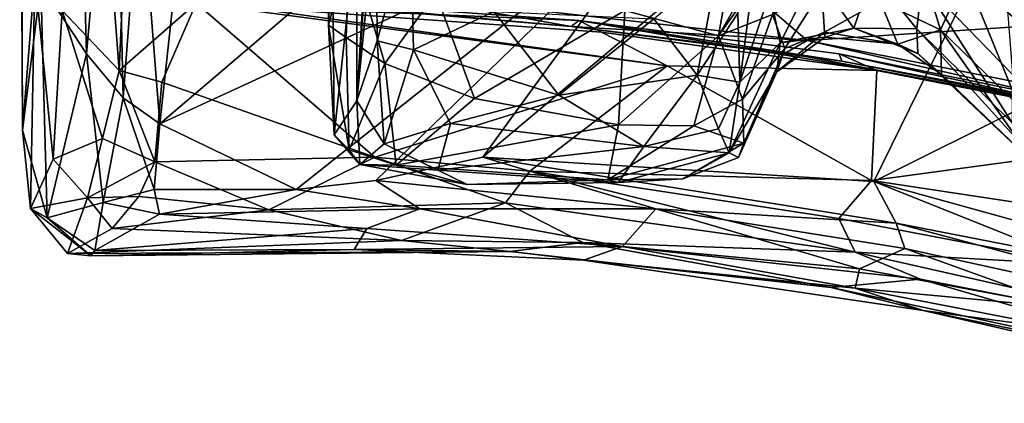
# Model space of a CAD drawing. Extents: x -1.86 to 1.69, y -8.57 to -0.57.
# Drawn here: x -1.86 to -0.67, y -8.54 to -8.08 of the extents above; entities that cross this region are included whole.
import ezdxf

# ---------------------------------------------------------------- set-up
doc = ezdxf.new("R2010")
doc.units = 0
doc.header["$MEASUREMENT"] = 0
doc.layers.add('1', color=7, linetype='CONTINUOUS')

msp = doc.modelspace()

# ---------------------------------------------------------------- linework, layer by layer
at = {"layer": '1', "color": 7}
for points in [[(-1.779252, -8.121093, 12.923083), (-1.794831, -7.553569, 12.890492), (-1.834441, -8.036599, 12.735253)], [(-1.779252, -8.121093, 12.923083), (-1.745285, -7.734563, 12.997238), (-1.794831, -7.553569, 12.890492)], [(-1.062011, -7.915477, 13.041352), (-1.301746, -8.245703, 13.04411), (-0.47593, -7.551792, 13.0332)], [(-0.830214, -8.27481, 13.032938), (-0.47593, -7.551792, 13.0332), (-1.301746, -8.245703, 13.04411)], [(-0.830214, -8.27481, 13.032938), (-0.101761, -7.910544, 13.025947), (-0.47593, -7.551792, 13.0332)], [(-1.841576, -8.02737, 12.26204), (-1.856481, -8.21285, 12.479565), (-1.859779, -7.574113, 12.40451)], [(-1.859779, -7.574113, 12.40451), (-1.856481, -8.21285, 12.479565), (-1.858254, -7.668116, 12.574706)], [(-1.858254, -7.668116, 12.574706), (-1.856481, -8.21285, 12.479565), (-1.834441, -8.036599, 12.735253)], [(-1.779252, -8.121093, 12.923083), (-1.734956, -8.173846, 13.013328), (-1.745285, -7.734563, 12.997238)], [(-1.734956, -8.173846, 13.013328), (-1.714607, -7.903981, 13.024446), (-1.745285, -7.734563, 12.997238)], [(-1.690791, -8.205517, 13.043558), (-1.139957, -7.735213, 13.046191), (-1.660025, -7.919841, 13.039687)], [(-1.139957, -7.735213, 13.046191), (-1.690791, -8.205517, 13.043558), (-1.062011, -7.915477, 13.041352)], [(-1.453395, -8.177493, 8.992188), (-1.431508, -7.854525, 8.815863), (-1.43059, -7.79536, 8.449563)], [(-1.43059, -7.79536, 8.449563), (-1.429972, -7.940983, 8.299631), (-1.453395, -8.177493, 8.992188)], [(-1.490559, -7.836205, 10.240739), (-1.487669, -8.086271, 9.847771), (-1.46214, -7.988409, 10.218217)], [(-1.482891, -7.97178, 9.68562), (-1.487669, -8.086271, 9.847771), (-1.490559, -7.836205, 10.240739)], [(-1.431508, -7.854525, 8.815863), (-1.453395, -8.177493, 8.992188), (-1.453034, -7.961641, 9.136476)], [(-0.719483, -7.873302, 10.231448), (-0.719975, -8.025929, 9.980468), (-0.646242, -8.090618, 10.034423)], [(-0.646242, -8.090618, 10.034423), (-0.658191, -7.879365, 10.398956), (-0.719483, -7.873302, 10.231448)], [(-1.728644, -7.888501, 11.888032), (-1.739954, -8.141006, 11.906411), (-1.758354, -7.896818, 11.925714)], [(-1.728644, -7.888501, 11.888032), (-1.646989, -8.059994, 11.871884), (-1.739954, -8.141006, 11.906411)], [(-1.758354, -7.896818, 11.925714), (-1.739954, -8.141006, 11.906411), (-1.808528, -8.068802, 12.08846)], [(-1.690791, -8.205517, 13.043558), (-1.714607, -7.903981, 13.024446), (-1.734956, -8.173846, 13.013328)], [(-1.690791, -8.205517, 13.043558), (-1.660025, -7.919841, 13.039687), (-1.714607, -7.903981, 13.024446)], [(-0.278279, -8.427571, 13.024622), (-0.101761, -7.910544, 13.025947), (-0.830214, -8.27481, 13.032938)], [(-1.526653, -8.284569, 13.035524), (-1.062011, -7.915477, 13.041352), (-1.690791, -8.205517, 13.043558)], [(-1.062011, -7.915477, 13.041352), (-1.526653, -8.284569, 13.035524), (-1.430418, -8.273702, 13.039368)], [(-1.301746, -8.245703, 13.04411), (-1.062011, -7.915477, 13.041352), (-1.430418, -8.273702, 13.039368)], [(-0.961592, -7.920135, 8.446458), (-0.991927, -8.155272, 8.839216), (-0.994068, -8.071838, 8.569436)], [(-0.961592, -7.920135, 8.446458), (-0.955733, -8.047306, 8.774761), (-0.991927, -8.155272, 8.839216)], [(-1.453395, -8.177493, 8.992188), (-1.429972, -7.940983, 8.299631), (-1.428862, -8.105129, 8.648421)], [(-1.428862, -8.105129, 8.648421), (-1.429972, -7.940983, 8.299631), (-1.388921, -7.957149, 8.227273)], [(-1.01752, -8.099103, 10.069433), (-0.991091, -7.948994, 10.315973), (-1.130247, -8.068511, 10.168778)], [(-0.991091, -7.948994, 10.315973), (-1.01752, -8.099103, 10.069433), (-0.972148, -8.020119, 10.153558)], [(-1.453034, -7.961641, 9.136476), (-1.480889, -8.218762, 9.440361), (-1.482891, -7.97178, 9.68562)], [(-1.453034, -7.961641, 9.136476), (-1.453395, -8.177493, 8.992188), (-1.480889, -8.218762, 9.440361)], [(-1.428862, -8.105129, 8.648421), (-1.388921, -7.957149, 8.227273), (-1.385153, -8.116018, 8.596456)], [(-1.288137, -8.070053, 8.435221), (-1.385153, -8.116018, 8.596456), (-1.388921, -7.957149, 8.227273)], [(-1.01752, -8.099103, 10.069433), (-0.915606, -7.95495, 10.102768), (-0.972148, -8.020119, 10.153558)], [(-1.01752, -8.099103, 10.069433), (-0.952442, -8.073463, 9.87449), (-0.915606, -7.95495, 10.102768)], [(-1.482891, -7.97178, 9.68562), (-1.480889, -8.218762, 9.440361), (-1.487669, -8.086271, 9.847771)], [(-0.750091, -8.091951, 9.715305), (-0.78404, -7.979754, 9.988606), (-0.822721, -8.057423, 9.734261)], [(-0.750091, -8.091951, 9.715305), (-0.719975, -8.025929, 9.980468), (-0.78404, -7.979754, 9.988606)], [(-1.466135, -8.101301, 9.950093), (-1.46214, -7.988409, 10.218217), (-1.487669, -8.086271, 9.847771)], [(-1.466135, -8.101301, 9.950093), (-1.419845, -8.132591, 9.964703), (-1.46214, -7.988409, 10.218217)], [(-1.358317, -8.047755, 10.176623), (-1.46214, -7.988409, 10.218217), (-1.419845, -8.132591, 9.964703)], [(-1.416327, -8.048061, 11.364639), (-1.019143, -8.011605, 11.278452), (-0.910619, -8.104768, 11.345195)], [(-1.017436, -8.011798, 8.354654), (-1.043078, -8.146764, 8.678149), (-1.095333, -8.078916, 8.466648)], [(-1.043078, -8.146764, 8.678149), (-1.017436, -8.011798, 8.354654), (-0.994068, -8.071838, 8.569436)], [(-1.019143, -8.011605, 11.278452), (-0.475167, -8.076266, 11.239816), (-0.910619, -8.104768, 11.345195)], [(-1.846673, -8.307467, 12.429043), (-1.856481, -8.21285, 12.479565), (-1.841576, -8.02737, 12.26204)], [(-1.846673, -8.307467, 12.429043), (-1.841576, -8.02737, 12.26204), (-1.819558, -8.24791, 12.169422)], [(-1.808528, -8.068802, 12.08846), (-1.819558, -8.24791, 12.169422), (-1.841576, -8.02737, 12.26204)], [(-0.943174, -8.107822, 9.086075), (-0.955733, -8.047306, 8.774761), (-0.901561, -8.02458, 8.798841)], [(-0.943174, -8.107822, 9.086075), (-0.901561, -8.02458, 8.798841), (-0.854567, -8.090069, 9.139085)], [(-0.854567, -8.090069, 9.139085), (-0.901561, -8.02458, 8.798841), (-0.832345, -8.024801, 8.785252)], [(-0.832345, -8.024801, 8.785252), (-0.778439, -8.090845, 8.979816), (-0.854567, -8.090069, 9.139085)], [(-0.778439, -8.090845, 8.979816), (-0.832345, -8.024801, 8.785252), (-0.77196, -8.033304, 8.728442)], [(-0.77196, -8.033304, 8.728442), (-0.663483, -8.204252, 8.950545), (-0.778439, -8.090845, 8.979816)], [(-0.6631, -8.145711, 8.693274), (-0.77196, -8.033304, 8.728442), (-0.671001, -8.047269, 8.434617)], [(-0.77196, -8.033304, 8.728442), (-0.6631, -8.145711, 8.693274), (-0.663483, -8.204252, 8.950545)], [(-0.750091, -8.091951, 9.715305), (-0.65553, -8.183536, 9.756197), (-0.719975, -8.025929, 9.980468)], [(-0.646242, -8.090618, 10.034423), (-0.719975, -8.025929, 9.980468), (-0.65553, -8.183536, 9.756197)], [(-1.834441, -8.036599, 12.735253), (-1.856481, -8.21285, 12.479565), (-1.826835, -8.318682, 12.693683)], [(-1.826835, -8.318682, 12.693683), (-1.779252, -8.121093, 12.923083), (-1.834441, -8.036599, 12.735253)], [(-0.937762, -8.114609, 9.61987), (-0.893198, -8.043812, 9.817348), (-0.952442, -8.073463, 9.87449)], [(-0.889968, -8.094836, 9.511762), (-0.893198, -8.043812, 9.817348), (-0.937762, -8.114609, 9.61987)], [(-0.822721, -8.057423, 9.734261), (-0.893198, -8.043812, 9.817348), (-0.889968, -8.094836, 9.511762)], [(-1.185691, -8.08055, 11.796414), (-1.59244, -8.063813, 11.865771), (-1.569976, -8.053987, 11.79777)], [(-1.569976, -8.053987, 11.79777), (-1.562883, -8.056739, 11.430701), (-1.195136, -8.087767, 11.442625)], [(-1.195136, -8.087767, 11.442625), (-1.185691, -8.08055, 11.796414), (-1.569976, -8.053987, 11.79777)], [(-1.416327, -8.048061, 11.364639), (-1.195136, -8.087767, 11.442625), (-1.562883, -8.056739, 11.430701)], [(-1.311726, -8.174873, 9.906322), (-1.358317, -8.047755, 10.176623), (-1.419845, -8.132591, 9.964703)], [(-1.416327, -8.048061, 11.364639), (-0.910619, -8.104768, 11.345195), (-1.195136, -8.087767, 11.442625)], [(-1.311726, -8.174873, 9.906322), (-1.130247, -8.068511, 10.168778), (-1.358317, -8.047755, 10.176623)], [(-0.955733, -8.047306, 8.774761), (-0.943174, -8.107822, 9.086075), (-0.991927, -8.155272, 8.839216)], [(-0.889968, -8.094836, 9.511762), (-0.8014, -8.109406, 9.396734), (-0.822721, -8.057423, 9.734261)], [(-0.8014, -8.109406, 9.396734), (-0.750091, -8.091951, 9.715305), (-0.822721, -8.057423, 9.734261)], [(-1.760038, -8.222916, 11.978408), (-1.819558, -8.24791, 12.169422), (-1.808528, -8.068802, 12.08846)], [(-1.808528, -8.068802, 12.08846), (-1.739954, -8.141006, 11.906411), (-1.760038, -8.222916, 11.978408)], [(-1.739954, -8.141006, 11.906411), (-1.646989, -8.059994, 11.871884), (-1.688271, -8.155198, 11.895175)], [(-1.688271, -8.155198, 11.895175), (-1.646989, -8.059994, 11.871884), (-1.43173, -8.245744, 11.922193)], [(-1.646989, -8.059994, 11.871884), (-1.079427, -8.135522, 11.880784), (-1.43173, -8.245744, 11.922193)], [(-1.079427, -8.135522, 11.880784), (-1.646989, -8.059994, 11.871884), (-1.59244, -8.063813, 11.865771)], [(-1.59244, -8.063813, 11.865771), (-1.185691, -8.08055, 11.796414), (-1.158713, -8.094965, 11.861551)], [(-1.59244, -8.063813, 11.865771), (-1.158713, -8.094965, 11.861551), (-1.079427, -8.135522, 11.880784)], [(-1.130247, -8.068511, 10.168778), (-1.311726, -8.174873, 9.906322), (-1.138215, -8.206382, 9.843079)], [(-1.01752, -8.099103, 10.069433), (-1.130247, -8.068511, 10.168778), (-1.138215, -8.206382, 9.843079)], [(-1.385153, -8.116018, 8.596456), (-1.288137, -8.070053, 8.435221), (-1.209902, -8.170845, 8.7116)], [(-1.209902, -8.170845, 8.7116), (-1.288137, -8.070053, 8.435221), (-1.095333, -8.078916, 8.466648)], [(-1.209902, -8.170845, 8.7116), (-1.095333, -8.078916, 8.466648), (-1.043078, -8.146764, 8.678149)], [(-1.185691, -8.08055, 11.796414), (-1.195136, -8.087767, 11.442625), (-0.869013, -8.129823, 11.646708)], [(-0.826843, -8.141217, 11.853563), (-1.185691, -8.08055, 11.796414), (-0.872149, -8.121046, 11.787005)], [(-0.872149, -8.121046, 11.787005), (-1.185691, -8.08055, 11.796414), (-0.869013, -8.129823, 11.646708)], [(-1.158713, -8.094965, 11.861551), (-1.185691, -8.08055, 11.796414), (-0.826843, -8.141217, 11.853563)], [(-1.043078, -8.146764, 8.678149), (-0.994068, -8.071838, 8.569436), (-0.991927, -8.155272, 8.839216)], [(-0.988819, -8.175597, 9.822952), (-0.952442, -8.073463, 9.87449), (-1.01752, -8.099103, 10.069433)], [(-0.952442, -8.073463, 9.87449), (-0.988819, -8.175597, 9.822952), (-0.937762, -8.114609, 9.61987)], [(-0.910619, -8.104768, 11.345195), (-0.475167, -8.076266, 11.239816), (-0.364671, -8.213315, 11.357564)], [(-1.462777, -8.236635, 9.557014), (-1.466135, -8.101301, 9.950093), (-1.487669, -8.086271, 9.847771)], [(-1.462777, -8.236635, 9.557014), (-1.487669, -8.086271, 9.847771), (-1.480889, -8.218762, 9.440361)], [(-1.195136, -8.087767, 11.442625), (-0.936454, -8.11986, 11.417047), (-0.869013, -8.129823, 11.646708)], [(-0.936454, -8.11986, 11.417047), (-1.195136, -8.087767, 11.442625), (-0.910619, -8.104768, 11.345195)], [(-0.889104, -8.100671, 9.239391), (-0.943174, -8.107822, 9.086075), (-0.854567, -8.090069, 9.139085)], [(-0.889104, -8.100671, 9.239391), (-0.854567, -8.090069, 9.139085), (-0.8014, -8.109406, 9.396734)], [(-0.854567, -8.090069, 9.139085), (-0.777305, -8.120375, 9.176508), (-0.8014, -8.109406, 9.396734)], [(-0.854567, -8.090069, 9.139085), (-0.778439, -8.090845, 8.979816), (-0.777305, -8.120375, 9.176508)], [(-0.748888, -8.145743, 9.347612), (-0.750091, -8.091951, 9.715305), (-0.8014, -8.109406, 9.396734)], [(-0.778439, -8.090845, 8.979816), (-0.598327, -8.289617, 9.174885), (-0.777305, -8.120375, 9.176508)], [(-0.778439, -8.090845, 8.979816), (-0.663483, -8.204252, 8.950545), (-0.598327, -8.289617, 9.174885)], [(-0.65553, -8.183536, 9.756197), (-0.750091, -8.091951, 9.715305), (-0.634435, -8.256077, 9.435051)], [(-0.634435, -8.256077, 9.435051), (-0.750091, -8.091951, 9.715305), (-0.748888, -8.145743, 9.347612)], [(-1.466135, -8.101301, 9.950093), (-1.462777, -8.236635, 9.557014), (-1.419845, -8.132591, 9.964703)], [(-1.158713, -8.094965, 11.861551), (-0.826843, -8.141217, 11.853563), (-1.079427, -8.135522, 11.880784)], [(-1.047216, -8.20764, 9.80758), (-1.01752, -8.099103, 10.069433), (-1.138215, -8.206382, 9.843079)], [(-1.047216, -8.20764, 9.80758), (-0.988819, -8.175597, 9.822952), (-1.01752, -8.099103, 10.069433)], [(-0.889104, -8.100671, 9.239391), (-0.889968, -8.094836, 9.511762), (-0.947219, -8.14257, 9.337798)], [(-0.937762, -8.114609, 9.61987), (-0.947219, -8.14257, 9.337798), (-0.889968, -8.094836, 9.511762)], [(-0.889104, -8.100671, 9.239391), (-0.947219, -8.14257, 9.337798), (-0.943174, -8.107822, 9.086075)], [(-0.936454, -8.11986, 11.417047), (-0.910619, -8.104768, 11.345195), (-0.411471, -8.219214, 11.409712)], [(-0.364671, -8.213315, 11.357564), (-0.411471, -8.219214, 11.409712), (-0.910619, -8.104768, 11.345195)], [(-0.889968, -8.094836, 9.511762), (-0.889104, -8.100671, 9.239391), (-0.8014, -8.109406, 9.396734)], [(-1.420391, -8.229545, 9.035456), (-1.453395, -8.177493, 8.992188), (-1.428862, -8.105129, 8.648421)], [(-1.420391, -8.229545, 9.035456), (-1.428862, -8.105129, 8.648421), (-1.385153, -8.116018, 8.596456)], [(-1.340611, -8.205046, 8.86579), (-1.420391, -8.229545, 9.035456), (-1.385153, -8.116018, 8.596456)], [(-1.385153, -8.116018, 8.596456), (-1.209902, -8.170845, 8.7116), (-1.340611, -8.205046, 8.86579)], [(-1.004706, -8.240394, 9.152428), (-0.943174, -8.107822, 9.086075), (-0.947219, -8.14257, 9.337798)], [(-1.004706, -8.240394, 9.152428), (-0.991927, -8.155272, 8.839216), (-0.943174, -8.107822, 9.086075)], [(-0.986969, -8.228728, 9.665016), (-0.937762, -8.114609, 9.61987), (-0.988819, -8.175597, 9.822952)], [(-0.937762, -8.114609, 9.61987), (-0.986969, -8.228728, 9.665016), (-0.947219, -8.14257, 9.337798)], [(-0.777305, -8.120375, 9.176508), (-0.748888, -8.145743, 9.347612), (-0.8014, -8.109406, 9.396734)], [(-1.779252, -8.121093, 12.923083), (-1.826835, -8.318682, 12.693683), (-1.758995, -8.300334, 12.924666)], [(-1.758995, -8.300334, 12.924666), (-1.734956, -8.173846, 13.013328), (-1.779252, -8.121093, 12.923083)], [(-0.936454, -8.11986, 11.417047), (-0.411471, -8.219214, 11.409712), (-0.869013, -8.129823, 11.646708)], [(-0.869013, -8.129823, 11.646708), (-0.431755, -8.21098, 11.749822), (-0.872149, -8.121046, 11.787005)], [(-0.431755, -8.21098, 11.749822), (-0.430278, -8.21907, 11.854063), (-0.872149, -8.121046, 11.787005)], [(-0.826843, -8.141217, 11.853563), (-0.872149, -8.121046, 11.787005), (-0.430278, -8.21907, 11.854063)], [(-0.777305, -8.120375, 9.176508), (-0.598327, -8.289617, 9.174885), (-0.634435, -8.256077, 9.435051)], [(-0.634435, -8.256077, 9.435051), (-0.748888, -8.145743, 9.347612), (-0.777305, -8.120375, 9.176508)], [(-1.405844, -8.255123, 9.582791), (-1.419845, -8.132591, 9.964703), (-1.462777, -8.236635, 9.557014)], [(-1.43173, -8.245744, 11.922193), (-1.079427, -8.135522, 11.880784), (-1.244914, -8.262648, 11.930391)], [(-1.405844, -8.255123, 9.582791), (-1.311726, -8.174873, 9.906322), (-1.419845, -8.132591, 9.964703)], [(-1.244914, -8.262648, 11.930391), (-1.079427, -8.135522, 11.880784), (-0.833294, -8.273807, 11.900187)], [(-1.079427, -8.135522, 11.880784), (-0.826843, -8.141217, 11.853563), (-0.833294, -8.273807, 11.900187)], [(-0.869013, -8.129823, 11.646708), (-0.411471, -8.219214, 11.409712), (-0.431755, -8.21098, 11.749822)], [(-1.760038, -8.222916, 11.978408), (-1.739954, -8.141006, 11.906411), (-1.696911, -8.251355, 11.935484)], [(-1.739954, -8.141006, 11.906411), (-1.688271, -8.155198, 11.895175), (-1.696911, -8.251355, 11.935484)], [(-1.209902, -8.170845, 8.7116), (-1.043078, -8.146764, 8.678149), (-1.107687, -8.232796, 8.973395)], [(-1.107687, -8.232796, 8.973395), (-1.043078, -8.146764, 8.678149), (-1.0176, -8.211566, 8.952362)], [(-1.0176, -8.211566, 8.952362), (-1.043078, -8.146764, 8.678149), (-0.991927, -8.155272, 8.839216)], [(-1.004706, -8.240394, 9.152428), (-0.947219, -8.14257, 9.337798), (-0.993593, -8.245806, 9.495016)], [(-0.947219, -8.14257, 9.337798), (-0.986969, -8.228728, 9.665016), (-0.993593, -8.245806, 9.495016)], [(-0.430278, -8.21907, 11.854063), (-0.833294, -8.273807, 11.900187), (-0.826843, -8.141217, 11.853563)], [(-1.696911, -8.251355, 11.935484), (-1.688271, -8.155198, 11.895175), (-1.43173, -8.245744, 11.922193)], [(-1.004706, -8.240394, 9.152428), (-1.0176, -8.211566, 8.952362), (-0.991927, -8.155272, 8.839216)], [(-1.697848, -8.284635, 13.034505), (-1.734956, -8.173846, 13.013328), (-1.758995, -8.300334, 12.924666)], [(-1.734956, -8.173846, 13.013328), (-1.697848, -8.284635, 13.034505), (-1.690791, -8.205517, 13.043558)], [(-1.138215, -8.206382, 9.843079), (-1.311726, -8.174873, 9.906322), (-1.405844, -8.255123, 9.582791)], [(-1.107687, -8.232796, 8.973395), (-1.340611, -8.205046, 8.86579), (-1.209902, -8.170845, 8.7116)], [(-0.988819, -8.175597, 9.822952), (-1.047216, -8.20764, 9.80758), (-0.986969, -8.228728, 9.665016)], [(-1.453395, -8.177493, 8.992188), (-1.449995, -8.254448, 9.326785), (-1.480889, -8.218762, 9.440361)], [(-1.420391, -8.229545, 9.035456), (-1.449995, -8.254448, 9.326785), (-1.453395, -8.177493, 8.992188)], [(-1.526653, -8.284569, 13.035524), (-1.690791, -8.205517, 13.043558), (-1.697848, -8.284635, 13.034505)], [(-1.355768, -8.261384, 9.161595), (-1.420391, -8.229545, 9.035456), (-1.340611, -8.205046, 8.86579)], [(-1.138215, -8.206382, 9.843079), (-1.405844, -8.255123, 9.582791), (-1.151125, -8.272768, 9.575169)], [(-1.340611, -8.205046, 8.86579), (-1.107687, -8.232796, 8.973395), (-1.355768, -8.261384, 9.161595)], [(-1.047216, -8.20764, 9.80758), (-1.138215, -8.206382, 9.843079), (-1.151125, -8.272768, 9.575169)], [(-0.986969, -8.228728, 9.665016), (-1.047216, -8.20764, 9.80758), (-1.151125, -8.272768, 9.575169)], [(-1.0176, -8.211566, 8.952362), (-1.004706, -8.240394, 9.152428), (-1.107687, -8.232796, 8.973395)], [(-1.826835, -8.318682, 12.693683), (-1.856481, -8.21285, 12.479565), (-1.846673, -8.307467, 12.429043)], [(-1.77798, -8.294722, 12.103606), (-1.819558, -8.24791, 12.169422), (-1.760038, -8.222916, 11.978408)], [(-1.760038, -8.222916, 11.978408), (-1.696911, -8.251355, 11.935484), (-1.77798, -8.294722, 12.103606)], [(-1.449995, -8.254448, 9.326785), (-1.462777, -8.236635, 9.557014), (-1.480889, -8.218762, 9.440361)], [(-0.833294, -8.273807, 11.900187), (-0.430278, -8.21907, 11.854063), (-0.230692, -8.365132, 11.885766)], [(-1.449995, -8.254448, 9.326785), (-1.420391, -8.229545, 9.035456), (-1.355768, -8.261384, 9.161595)], [(-1.13851, -8.275969, 9.293576), (-1.355768, -8.261384, 9.161595), (-1.107687, -8.232796, 8.973395)], [(-1.060394, -8.271672, 9.48495), (-0.986969, -8.228728, 9.665016), (-1.151125, -8.272768, 9.575169)], [(-1.004706, -8.240394, 9.152428), (-1.13851, -8.275969, 9.293576), (-1.107687, -8.232796, 8.973395)], [(-0.993593, -8.245806, 9.495016), (-0.986969, -8.228728, 9.665016), (-1.060394, -8.271672, 9.48495)], [(-1.43173, -8.245744, 11.922193), (-1.559342, -8.30917, 12.108481), (-1.696911, -8.251355, 11.935484)], [(-1.559342, -8.30917, 12.108481), (-1.43173, -8.245744, 11.922193), (-1.274075, -8.300524, 12.033532)], [(-1.449995, -8.254448, 9.326785), (-1.405844, -8.255123, 9.582791), (-1.462777, -8.236635, 9.557014)], [(-1.43173, -8.245744, 11.922193), (-1.244914, -8.262648, 11.930391), (-1.274075, -8.300524, 12.033532)], [(-1.430418, -8.273702, 13.039368), (-1.093125, -8.307837, 13.009466), (-1.301746, -8.245703, 13.04411)], [(-1.093125, -8.307837, 13.009466), (-0.803324, -8.325229, 13.015519), (-1.301746, -8.245703, 13.04411)], [(-1.301746, -8.245703, 13.04411), (-0.803324, -8.325229, 13.015519), (-0.830214, -8.27481, 13.032938)], [(-1.004706, -8.240394, 9.152428), (-1.060394, -8.271672, 9.48495), (-1.13851, -8.275969, 9.293576)], [(-1.060394, -8.271672, 9.48495), (-1.004706, -8.240394, 9.152428), (-0.993593, -8.245806, 9.495016)], [(-1.819558, -8.24791, 12.169422), (-1.77798, -8.294722, 12.103606), (-1.846673, -8.307467, 12.429043)], [(-1.716251, -8.292957, 12.046529), (-1.77798, -8.294722, 12.103606), (-1.696911, -8.251355, 11.935484)], [(-1.716251, -8.292957, 12.046529), (-1.696911, -8.251355, 11.935484), (-1.559342, -8.30917, 12.108481)], [(-1.405844, -8.255123, 9.582791), (-1.449995, -8.254448, 9.326785), (-1.32037, -8.278533, 9.349057)], [(-1.355768, -8.261384, 9.161595), (-1.32037, -8.278533, 9.349057), (-1.449995, -8.254448, 9.326785)], [(-1.32037, -8.278533, 9.349057), (-1.151125, -8.272768, 9.575169), (-1.405844, -8.255123, 9.582791)], [(-1.32037, -8.278533, 9.349057), (-1.355768, -8.261384, 9.161595), (-1.13851, -8.275969, 9.293576)], [(-1.274075, -8.300524, 12.033532), (-1.244914, -8.262648, 11.930391), (-0.852893, -8.360205, 12.025848)], [(-0.872454, -8.319527, 11.930018), (-1.244914, -8.262648, 11.930391), (-0.833294, -8.273807, 11.900187)], [(-0.872454, -8.319527, 11.930018), (-0.852893, -8.360205, 12.025848), (-1.244914, -8.262648, 11.930391)], [(-1.526653, -8.284569, 13.035524), (-1.377513, -8.307856, 12.983029), (-1.430418, -8.273702, 13.039368)], [(-1.430418, -8.273702, 13.039368), (-1.377513, -8.307856, 12.983029), (-1.093125, -8.307837, 13.009466)], [(-1.151125, -8.272768, 9.575169), (-1.32037, -8.278533, 9.349057), (-1.13851, -8.275969, 9.293576)], [(-1.13851, -8.275969, 9.293576), (-1.060394, -8.271672, 9.48495), (-1.151125, -8.272768, 9.575169)], [(-0.833294, -8.273807, 11.900187), (-0.579442, -8.375434, 11.919448), (-0.872454, -8.319527, 11.930018)], [(-0.833294, -8.273807, 11.900187), (-0.230692, -8.365132, 11.885766), (-0.579442, -8.375434, 11.919448)], [(-0.803324, -8.325229, 13.015519), (-0.278279, -8.427571, 13.024622), (-0.830214, -8.27481, 13.032938)], [(-1.846673, -8.307467, 12.429043), (-1.77798, -8.294722, 12.103606), (-1.802165, -8.36168, 12.473293)], [(-1.802165, -8.36168, 12.473293), (-1.77798, -8.294722, 12.103606), (-1.748328, -8.331813, 12.213897)], [(-1.748328, -8.331813, 12.213897), (-1.77798, -8.294722, 12.103606), (-1.716251, -8.292957, 12.046529)], [(-1.697848, -8.284635, 13.034505), (-1.758995, -8.300334, 12.924666), (-1.691198, -8.314325, 12.994955)], [(-1.716251, -8.292957, 12.046529), (-1.559342, -8.30917, 12.108481), (-1.748328, -8.331813, 12.213897)], [(-1.691198, -8.314325, 12.994955), (-1.526653, -8.284569, 13.035524), (-1.697848, -8.284635, 13.034505)], [(-1.526653, -8.284569, 13.035524), (-1.691198, -8.314325, 12.994955), (-1.377513, -8.307856, 12.983029)], [(-1.758995, -8.300334, 12.924666), (-1.826835, -8.318682, 12.693683), (-1.769131, -8.35799, 12.775153)], [(-1.769131, -8.35799, 12.775153), (-1.691198, -8.314325, 12.994955), (-1.758995, -8.300334, 12.924666)], [(-1.559342, -8.30917, 12.108481), (-1.274075, -8.300524, 12.033532), (-1.399716, -8.346077, 12.272959)], [(-1.180954, -8.348677, 12.212455), (-1.399716, -8.346077, 12.272959), (-1.274075, -8.300524, 12.033532)], [(-1.180954, -8.348677, 12.212455), (-1.274075, -8.300524, 12.033532), (-0.852893, -8.360205, 12.025848)], [(-1.846673, -8.307467, 12.429043), (-1.802165, -8.36168, 12.473293), (-1.77422, -8.364777, 12.649069)], [(-1.846673, -8.307467, 12.429043), (-1.77422, -8.364777, 12.649069), (-1.826835, -8.318682, 12.693683)], [(-1.44147, -8.331612, 12.874963), (-1.691198, -8.314325, 12.994955), (-1.769131, -8.35799, 12.775153)], [(-1.399716, -8.346077, 12.272959), (-1.748328, -8.331813, 12.213897), (-1.559342, -8.30917, 12.108481)], [(-1.377513, -8.307856, 12.983029), (-1.691198, -8.314325, 12.994955), (-1.44147, -8.331612, 12.874963)], [(-1.133187, -8.35315, 12.823763), (-1.377513, -8.307856, 12.983029), (-1.44147, -8.331612, 12.874963)], [(-1.377513, -8.307856, 12.983029), (-1.133187, -8.35315, 12.823763), (-1.093125, -8.307837, 13.009466)], [(-0.847586, -8.380369, 12.840697), (-1.093125, -8.307837, 13.009466), (-1.133187, -8.35315, 12.823763)], [(-0.803324, -8.325229, 13.015519), (-1.093125, -8.307837, 13.009466), (-0.792854, -8.355824, 12.961128)], [(-0.847586, -8.380369, 12.840697), (-0.792854, -8.355824, 12.961128), (-1.093125, -8.307837, 13.009466)], [(-1.77422, -8.364777, 12.649069), (-1.769131, -8.35799, 12.775153), (-1.826835, -8.318682, 12.693683)], [(-0.579442, -8.375434, 11.919448), (-0.852893, -8.360205, 12.025848), (-0.872454, -8.319527, 11.930018)], [(-0.803324, -8.325229, 13.015519), (-0.792854, -8.355824, 12.961128), (-0.216389, -8.482143, 12.965634)], [(-0.278279, -8.427571, 13.024622), (-0.803324, -8.325229, 13.015519), (-0.216389, -8.482143, 12.965634)], [(-1.802165, -8.36168, 12.473293), (-1.748328, -8.331813, 12.213897), (-1.399716, -8.346077, 12.272959)], [(-1.769131, -8.35799, 12.775153), (-1.456657, -8.356966, 12.680342), (-1.44147, -8.331612, 12.874963)], [(-1.44147, -8.331612, 12.874963), (-1.456657, -8.356966, 12.680342), (-1.133187, -8.35315, 12.823763)], [(-1.399716, -8.346077, 12.272959), (-1.268669, -8.359218, 12.411911), (-1.802165, -8.36168, 12.473293)], [(-1.133187, -8.35315, 12.823763), (-1.456657, -8.356966, 12.680342), (-1.180403, -8.369965, 12.594561)], [(-1.268669, -8.359218, 12.411911), (-1.399716, -8.346077, 12.272959), (-1.180954, -8.348677, 12.212455)], [(-1.268669, -8.359218, 12.411911), (-1.180954, -8.348677, 12.212455), (-0.881595, -8.402884, 12.285681)], [(-0.881595, -8.402884, 12.285681), (-1.180954, -8.348677, 12.212455), (-0.774209, -8.392589, 12.094378)], [(-0.774209, -8.392589, 12.094378), (-1.180954, -8.348677, 12.212455), (-0.852893, -8.360205, 12.025848)], [(-1.180403, -8.369965, 12.594561), (-0.852869, -8.403676, 12.678489), (-1.133187, -8.35315, 12.823763)], [(-0.852869, -8.403676, 12.678489), (-0.847586, -8.380369, 12.840697), (-1.133187, -8.35315, 12.823763)], [(-1.802165, -8.36168, 12.473293), (-1.268669, -8.359218, 12.411911), (-1.77422, -8.364777, 12.649069)], [(-1.456657, -8.356966, 12.680342), (-1.769131, -8.35799, 12.775153), (-1.77422, -8.364777, 12.649069)], [(-1.268669, -8.359218, 12.411911), (-1.456657, -8.356966, 12.680342), (-1.77422, -8.364777, 12.649069)], [(-1.456657, -8.356966, 12.680342), (-1.268669, -8.359218, 12.411911), (-1.180403, -8.369965, 12.594561)], [(-0.881595, -8.402884, 12.285681), (-1.180403, -8.369965, 12.594561), (-1.268669, -8.359218, 12.411911)], [(-0.852893, -8.360205, 12.025848), (-0.272449, -8.491105, 12.068651), (-0.774209, -8.392589, 12.094378)], [(-0.852893, -8.360205, 12.025848), (-0.579442, -8.375434, 11.919448), (-0.272449, -8.491105, 12.068651)], [(-0.792854, -8.355824, 12.961128), (-0.847586, -8.380369, 12.840697), (-0.593446, -8.427789, 12.850801)], [(-0.593446, -8.427789, 12.850801), (-0.216389, -8.482143, 12.965634), (-0.792854, -8.355824, 12.961128)], [(-0.771039, -8.430736, 12.449183), (-0.852869, -8.403676, 12.678489), (-1.180403, -8.369965, 12.594561)], [(-0.771039, -8.430736, 12.449183), (-1.180403, -8.369965, 12.594561), (-0.881595, -8.402884, 12.285681)], [(-0.593446, -8.427789, 12.850801), (-0.847586, -8.380369, 12.840697), (-0.852869, -8.403676, 12.678489)], [(-0.881595, -8.402884, 12.285681), (-0.774209, -8.392589, 12.094378), (-0.334916, -8.5202, 12.280053)], [(-0.774209, -8.392589, 12.094378), (-0.272449, -8.491105, 12.068651), (-0.334916, -8.5202, 12.280053)], [(-0.334916, -8.5202, 12.280053), (-0.771039, -8.430736, 12.449183), (-0.881595, -8.402884, 12.285681)], [(-0.593446, -8.427789, 12.850801), (-0.852869, -8.403676, 12.678489), (-0.583226, -8.455894, 12.685946)], [(-0.771039, -8.430736, 12.449183), (-0.583226, -8.455894, 12.685946), (-0.852869, -8.403676, 12.678489)], [(-0.28383, -8.542507, 12.452024), (-0.771039, -8.430736, 12.449183), (-0.334916, -8.5202, 12.280053)], [(-0.583226, -8.455894, 12.685946), (-0.771039, -8.430736, 12.449183), (-0.28383, -8.542507, 12.452024)]]:
    msp.add_3dface(points, dxfattribs=at)

doc.saveas('drawing.dxf')
